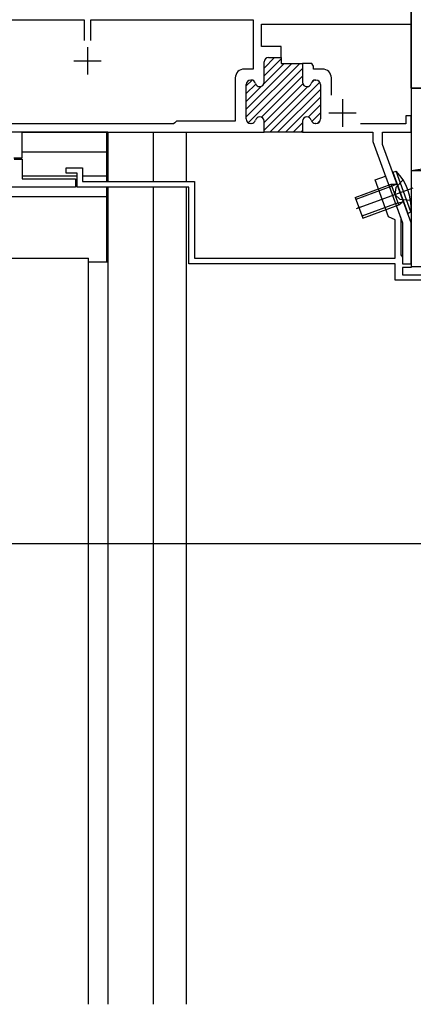
# Model space of a CAD drawing. Extents: x 0 to 1980, y 0 to 3207.
# Drawn here: x 473 to 545, y 2289 to 2468 of the extents above; entities that cross this region are included whole.
import ezdxf

# ---------------------------------------------------------------- set-up
doc = ezdxf.new("R2010")
doc.units = 0
doc.linetypes.add('YCENTER_1', pattern=[13, 10, -1, 1, -1])
doc.linetypes.add('YHIDDEN_1', pattern=[4, 3, -1])
for name, color, linetype in [('YKK_11', 7, 'CONTINUOUS'), ('YKK_12', 2, 'CONTINUOUS'), ('YKK_13', 4, 'CONTINUOUS'), ('YKK_D', 6, 'CONTINUOUS'), ('YSS_K', 3, 'CONTINUOUS')]:
    doc.layers.add(name, color=color, linetype=linetype)
doc.layers.add('YSS_KE', color=3, linetype='CONTINUOUS', lineweight=30)

msp = doc.modelspace()

# ---------------------------------------------------------------- linework, layer by layer
at = {"layer": 'YKK_11', "linetype": 'ByBlock', "lineweight": -2, "ltscale": 0.5}
for p, q in [((544.5, 2467.24), (544.5, 2478.24)), ((448.8, 2468.04), (484.9, 2468.04)), ((484.9, 2468.04), (484.9, 2464.24)), ((486.1, 2464.24), (486.1, 2468.04)), ((486.1, 2464.24), (486.1, 2468.04)), ((486.1, 2468.04), (515.7, 2468.04)), ((515.7, 2468.04), (515.7, 2459.04)), ((517.2, 2463.14), (517.2, 2467.24)), ((517.2, 2467.24), (544.5, 2467.24)), ((520.8, 2463.14), (517.2, 2463.14)), ((520.8, 2461.14), (520.8, 2463.14)), ((518.5, 2461.14), (520.8, 2461.14)), ((517.7, 2456.64), (517.7, 2460.34)), ((526.4, 2460.04), (524.7, 2460.04)), ((524.7, 2460.04), (524.7, 2456.64)), ((526.58, 2459.77), (526.4, 2460.04)), ((526.7, 2459.59), (526.58, 2459.77)), ((526.7, 2459.04), (526.7, 2459.59)), ((512.45, 2457.44), (512.45, 2449.54)), ((515.7, 2459.04), (514.05, 2459.04)), ((528.35, 2459.04), (526.7, 2459.04)), ((529.95, 2454.29), (529.95, 2457.44)), ((529.95, 2454.29), (529.95, 2457.44)), ((514.45, 2449.94), (514.45, 2456.24)), ((515.25, 2457.04), (515.35, 2457.04)), ((527.05, 2457.04), (527.15, 2457.04)), ((527.95, 2456.24), (527.95, 2449.94)), ((544.5, 2450.54), (543.5, 2450.54)), ((543.5, 2450.54), (543.5, 2449.04)), ((544.5, 2447.54), (544.5, 2450.54)), ((501.2, 2449.04), (448.8, 2449.04)), ((501.4, 2449.24), (501.2, 2449.04)), ((501.7, 2449.54), (501.4, 2449.24)), ((512.45, 2449.54), (501.7, 2449.54)), ((515.35, 2449.14), (515.25, 2449.14)), ((517.7, 2447.54), (517.7, 2449.54)), ((524.7, 2449.54), (524.7, 2447.54)), ((527.15, 2449.14), (527.05, 2449.14)), ((543.5, 2449.04), (535.27, 2449.04)), ((473.6, 2442.84), (473.6, 2447.54)), ((473.6, 2447.54), (517.7, 2447.54)), ((524.7, 2447.54), (537.5, 2447.54)), ((537.5, 2447.54), (537.5, 2445.84)), ((539.3, 2445.28), (539.3, 2447.54)), ((539.3, 2447.54), (544.5, 2447.54)), ((537.5, 2445.84), (542.9, 2431.01)), ((544.5, 2431), (539.3, 2445.28)), ((472.1, 2442.84), (473.6, 2442.84)), ((472.12, 2442.64), (473.6, 2442.64)), ((473.6, 2442.64), (473.6, 2439.04)), ((481.6, 2440.04), (481.6, 2441.04)), ((481.6, 2441.04), (484.6, 2441.04)), ((483.6, 2440.04), (481.6, 2440.04)), ((483.6, 2437.54), (483.6, 2440.04)), ((484.6, 2441.04), (484.6, 2438.54)), ((537.92, 2438.86), (539.8, 2439.54)), ((539.8, 2439.54), (542.6, 2431.84)), ((473.6, 2439.04), (483.3, 2439.04)), ((483.3, 2439.04), (483.3, 2437.54)), ((484.6, 2438.54), (505, 2438.54)), ((505, 2438.54), (505, 2424.54)), ((540.38, 2432.09), (537.92, 2438.86)), ((483.3, 2437.54), (447.2, 2437.54)), ((504, 2437.54), (483.6, 2437.54)), ((504, 2423.54), (504, 2437.54)), ((541.6, 2431.53), (540.38, 2432.09)), ((541.6, 2424.54), (541.6, 2431.53)), ((542.6, 2431.84), (542.6, 2425.2)), ((542.9, 2431.01), (542.9, 2423.54)), ((544.5, 2423.54), (544.5, 2431)), ((542.6, 2425.2), (542.72, 2425.02)), ((541.6, 2423.54), (504, 2423.54)), ((505, 2424.54), (541.6, 2424.54)), ((541.6, 2420.54), (541.6, 2423.54)), ((542.72, 2425.02), (542.9, 2424.74)), ((542.9, 2424.74), (542.9, 2423.54)), ((542.9, 2423.54), (544.5, 2423.54)), ((542.9, 2423.54), (544.5, 2423.54)), ((544.5, 2423.54), (544.5, 2422.84)), ((544.5, 2422.84), (542.9, 2422.84)), ((542.9, 2422.84), (542.9, 2421.54)), ((542.9, 2421.54), (558.7, 2421.54)), ((559.5, 2420.54), (541.6, 2420.54))]:
    msp.add_line(p, q, dxfattribs=at)
at = {"layer": 'YKK_11', "ltscale": 0.5}
for p, q in [((485.5, 2463.04), (485.5, 2458.04)), ((483, 2460.54), (488, 2460.54)), ((532, 2453.54), (532, 2448.54)), ((529.5, 2451.04), (534.5, 2451.04))]:
    msp.add_line(p, q, dxfattribs=at)
at = {"layer": 'YKK_11', "linetype": 'Continuous', "lineweight": 13}
for p, q in [((517.7, 2459.22), (519.62, 2461.14)), ((517.81, 2460.74), (518.1, 2461.04)), ((514.45, 2451.73), (522.76, 2460.04)), ((514.45, 2450.32), (524.18, 2460.04)), ((517.64, 2456.33), (521.35, 2460.04)), ((517.7, 2457.81), (520.8, 2460.91)), ((514.82, 2449.27), (524.7, 2459.15)), ((517.23, 2450.27), (524.7, 2457.74)), ((514.45, 2455.97), (515.51, 2457.03)), ((514.45, 2454.56), (516.18, 2456.29)), ((514.45, 2453.14), (517.21, 2455.91)), ((517.7, 2449.32), (524.75, 2456.37)), ((517.7, 2447.91), (525.65, 2455.86)), ((518.75, 2447.54), (527.85, 2456.64)), ((526.29, 2456.5), (526.79, 2457)), ((520.16, 2447.54), (527.95, 2455.33)), ((521.58, 2447.54), (527.95, 2453.92)), ((525.75, 2450.3), (527.95, 2452.5)), ((526.38, 2449.51), (527.95, 2451.09)), ((522.99, 2447.54), (524.7, 2449.25)), ((527.5, 2449.23), (527.87, 2449.59)), ((524.41, 2447.54), (524.7, 2447.84))]:
    msp.add_line(p, q, dxfattribs=at)
at = {"layer": 'YKK_11', "linetype": 'ByBlock', "lineweight": 30, "ltscale": 0.5}
for p, q in [((518.5, 2461.14), (520.8, 2461.14)), ((520.8, 2461.14), (520.8, 2460.04)), ((517.7, 2456.64), (517.7, 2460.34)), ((520.8, 2460.04), (524.7, 2460.04)), ((524.7, 2460.04), (524.7, 2456.64)), ((514.45, 2449.94), (514.45, 2456.24)), ((515.25, 2457.04), (515.35, 2457.04)), ((527.05, 2457.04), (527.15, 2457.04)), ((527.95, 2456.24), (527.95, 2449.94)), ((515.35, 2449.14), (515.25, 2449.14)), ((517.7, 2447.54), (517.7, 2449.54)), ((524.7, 2449.54), (524.7, 2447.54)), ((527.15, 2449.14), (527.05, 2449.14)), ((524.7, 2447.54), (517.7, 2447.54)), ((524.7, 2447.54), (517.7, 2447.54))]:
    msp.add_line(p, q, dxfattribs=at)
at = {"layer": 'YKK_11', "linetype": 'ByBlock', "lineweight": -2, "ltscale": 0.5}
for centre, radius, start, end in [((518.5, 2460.34), 0.8, 90, 180), ((514.05, 2457.44), 1.6, 90, 180), ((528.35, 2457.44), 1.6, 0, 90), ((515.25, 2456.24), 0.8, 90, 180), ((515.35, 2456.24), 0.8, 14.4775, 90), ((516.9, 2456.64), 0.8, 194.4775, 270), ((516.9, 2456.64), 0.8, 270, 360), ((525.5, 2456.64), 0.8, 180, 270), ((525.5, 2456.64), 0.8, 270, 345.5225), ((527.05, 2456.24), 0.8, 90, 165.5225), ((527.15, 2456.24), 0.8, 0, 90), ((516.9, 2449.54), 0.8, 90, 165.5225), ((516.9, 2449.54), 0.8, 0, 90), ((525.5, 2449.54), 0.8, 90, 180), ((525.5, 2449.54), 0.8, 14.4775, 90), ((515.25, 2449.94), 0.8, 180, 270), ((515.35, 2449.94), 0.8, 270, 345.5225), ((527.05, 2449.94), 0.8, 194.4775, 270), ((527.15, 2449.94), 0.8, 270, 360)]:
    msp.add_arc(centre, radius, start, end, dxfattribs=at)
at = {"layer": 'YKK_11', "linetype": 'ByBlock', "lineweight": 30, "ltscale": 0.5}
for centre, start, end in [((518.5, 2460.34), 90, 180), ((515.25, 2456.24), 90, 180), ((515.35, 2456.24), 14.4775, 90), ((516.9, 2456.64), 194.4775, 270), ((516.9, 2456.64), 270, 360), ((525.5, 2456.64), 180, 270), ((525.5, 2456.64), 270, 345.5225), ((527.05, 2456.24), 90, 165.5225), ((527.15, 2456.24), 0, 90), ((516.9, 2449.54), 90, 165.5225), ((516.9, 2449.54), 0, 90), ((525.5, 2449.54), 90, 180), ((525.5, 2449.54), 14.4775, 90), ((515.25, 2449.94), 180, 270), ((515.35, 2449.94), 270, 345.5225), ((527.05, 2449.94), 194.4775, 270), ((527.15, 2449.94), 270, 360)]:
    msp.add_arc(centre, 0.8, start, end, dxfattribs=at)
at = {"layer": 'YKK_12', "ltscale": 1.5}
for p, q in [((544.5, 2494.54), (544.5, 2423.04)), ((489.2, 2447.54), (489.2, 2438.54)), ((497.5, 2447.54), (497.5, 2438.54)), ((503.5, 2447.54), (503.5, 2438.54)), ((489.2, 2437.54), (489.2, 2288.54)), ((497.5, 2437.54), (497.5, 2288.54)), ((503.5, 2437.54), (503.5, 2288.54)), ((452.5, 2424.54), (485.7, 2424.54)), ((485.7, 2288.54), (485.7, 2424.54)), ((544.5, 2423.04), (559.5, 2423.04))]:
    msp.add_line(p, q, dxfattribs=at)
at = {"layer": 'YKK_13', "ltscale": 1.5}
for p, q in [((489.2, 2447.54), (451, 2447.54)), ((489, 2447.54), (489, 2438.54)), ((473.6, 2443.94), (489, 2443.94)), ((483.6, 2439.54), (473.6, 2439.54)), ((489.2, 2439.54), (484.6, 2439.54)), ((446.6, 2435.84), (489.2, 2435.84)), ((489, 2437.54), (489, 2423.84)), ((489.2, 2423.84), (485.7, 2423.84))]:
    msp.add_line(p, q, dxfattribs=at)
at = {"layer": 'YKK_13', "linetype": 'Continuous', "ltscale": 1.5}
for p, q in [((541.13, 2440.26), (541.75, 2440.43)), ((541.13, 2440.26), (543.87, 2432.74)), ((544.45, 2433.01), (541.75, 2440.43)), ((534.3, 2435.64), (540.87, 2438.04)), ((541, 2437.68), (534.43, 2435.29)), ((540.87, 2438.04), (541.65, 2438.05)), ((542.24, 2434.28), (540.87, 2438.04)), ((541, 2437.68), (541.74, 2438.07)), ((534.3, 2435.64), (535.66, 2431.89)), ((542.11, 2434.64), (535.53, 2432.24)), ((535.66, 2431.89), (542.24, 2434.28)), ((542.11, 2434.64), (542.93, 2434.81)), ((542.24, 2434.28), (542.84, 2434.77)), ((543.87, 2432.74), (544.45, 2433.01))]:
    msp.add_line(p, q, dxfattribs=at)
at = {"layer": 'YKK_13', "linetype": 'YHIDDEN_1', "ltscale": 1.5}
for p, q in [((543.02, 2438.82), (541.7, 2437.43)), ((541.7, 2437.43), (541.52, 2436.15)), ((542.49, 2435.28), (541.52, 2436.15)), ((544.39, 2435.06), (542.49, 2435.28))]:
    msp.add_line(p, q, dxfattribs=at)
at = {"layer": 'YKK_13', "linetype": 'YCENTER_1', "ltscale": 1.5}
for p, q in [((544.78, 2437.33), (534.5, 2433.59)), ((535.21, 2433.85), (534.74, 2433.68)), ((534.89, 2434), (535.06, 2433.53))]:
    msp.add_line(p, q, dxfattribs=at)
at = {"layer": 'YKK_13', "linetype": 'Continuous', "ltscale": 1.5}
for centre, radius, start, end in [((534.98, 2433.76), 9.5, 355.4723, 44.5277), ((541.65, 2438.25), 0.2, 270.5781, 20), ((542.97, 2434.62), 0.2, 20, 129.4219)]:
    msp.add_arc(centre, radius, start, end, dxfattribs=at)
at = {"layer": 'YKK_D', "ltscale": 1.5}
msp.add_line((460.5, 2372.54), (708.5, 2372.54), dxfattribs=at)
at = {"layer": 'YSS_K', "linetype": 'Continuous', "ltscale": 1.5}
for p, q in [((642.5, 2455.54), (544.5, 2455.54)), ((544.5, 2440.54), (642.5, 2455.54)), ((544.5, 2455.54), (544.5, 2440.54)), ((544.5, 2440.54), (642.5, 2440.54))]:
    msp.add_line(p, q, dxfattribs=at)
at = {"layer": 'YSS_KE', "linetype": 'Continuous', "ltscale": 1.5}
for q in [(544.5, 2689.54), (553.5, 2455.54)]:
    msp.add_line((544.5, 2455.54), q, dxfattribs=at)

doc.saveas('drawing.dxf')
